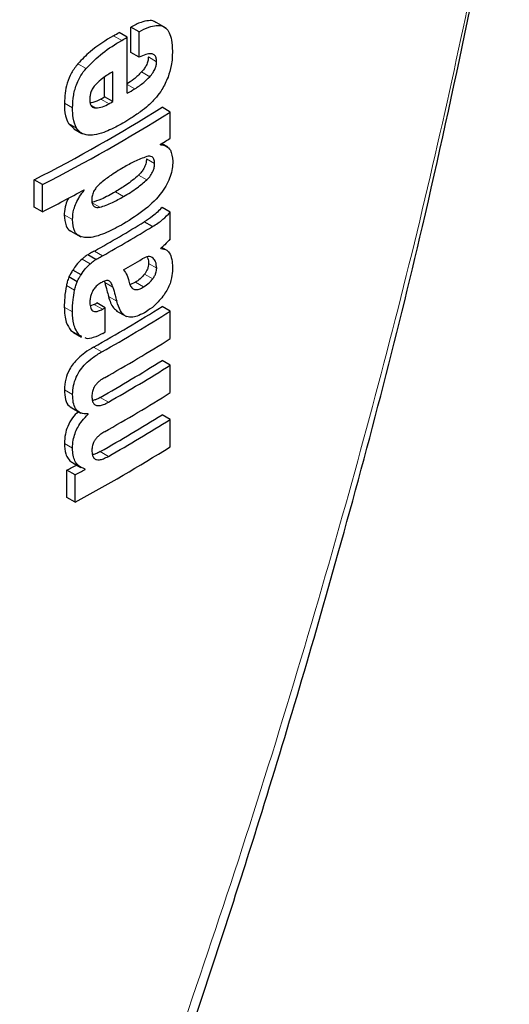
# Model space of a CAD drawing. Units: millimetres. Extents: x 0 to 210, y 0 to 297.
# Drawn here: x 153 to 153, y 86 to 87 of the extents above; entities that cross this region are included whole.
import ezdxf

# ---------------------------------------------------------------- set-up
doc = ezdxf.new("R2010")
doc.units = ezdxf.units.MM
doc.linetypes.add('SLD-Durchgehend', pattern=[0])

msp = doc.modelspace()

# ---------------------------------------------------------------- linework, layer by layer
at = {"color": 7, "linetype": 'SLD-Durchgehend', "lineweight": 25}
for p, q in [((152.85688, 87.19473), (152.85688, 87.21672)), ((152.86396, 87.21264), (152.85688, 87.21672)), ((152.88724, 87.21595), (152.87724, 87.22172)), ((152.85374, 87.20798), (152.84667, 87.21206)), ((152.85374, 87.1595), (152.85374, 87.20798)), ((152.86396, 87.19065), (152.86396, 87.21264)), ((152.86396, 87.19065), (152.85688, 87.19473)), ((152.83417, 87.15634), (152.83417, 87.17349)), ((152.84124, 87.15226), (152.84124, 87.17806)), ((152.84124, 87.15226), (152.83417, 87.15634)), ((152.89086, 87.14325), (152.88378, 87.14734)), ((152.89086, 87.12057), (152.89086, 87.14325)), ((152.80291, 87.13337), (152.8076, 87.12889)), ((152.80754, 87.1288), (152.81461, 87.12472)), ((152.8825, 87.11501), (152.8825, 87.11536)), ((152.88895, 87.11279), (152.88346, 87.11595)), ((152.77327, 87.06096), (152.77327, 87.0846)), ((152.78035, 87.08051), (152.77327, 87.0846)), ((152.78035, 87.05687), (152.78035, 87.08051)), ((152.81657, 87.0757), (152.81626, 87.07587)), ((152.81657, 87.0757), (152.81657, 87.07604)), ((152.78035, 87.05687), (152.77327, 87.06096)), ((152.89086, 87.0566), (152.88378, 87.06068)), ((152.89086, 87.03349), (152.89086, 87.0566)), ((152.87553, 87.04415), (152.86846, 87.04824)), ((152.80511, 87.0401), (152.81348, 87.03527)), ((152.82668, 87.01566), (152.81961, 87.01974)), ((152.88265, 87.02507), (152.88265, 87.02542)), ((152.88766, 87.02377), (152.8835, 87.02617)), ((152.81379, 87.00242), (152.80672, 87.0065)), ((152.81039, 86.99642), (152.80331, 87.0005)), ((152.83388, 86.99678), (152.83432, 86.99567)), ((152.86086, 86.99593), (152.85607, 86.99385)), ((152.82517, 86.97671), (152.82191, 86.97551)), ((152.83459, 86.97396), (152.82752, 86.97804)), ((152.83459, 86.95266), (152.83459, 86.97396)), ((152.84421, 86.97132), (152.85307, 86.9662)), ((152.89086, 86.9709), (152.88378, 86.97498)), ((152.89086, 86.94718), (152.89086, 86.9709)), ((152.80511, 86.95422), (152.8073, 86.95287)), ((152.80714, 86.9526), (152.81422, 86.94852)), ((152.81452, 86.94908), (152.81218, 86.95013)), ((152.89086, 86.92415), (152.88378, 86.92823)), ((152.89086, 86.90043), (152.89086, 86.92415)), ((152.80429, 86.88812), (152.81363, 86.88273)), ((152.82003, 86.88169), (152.81924, 86.88214)), ((152.82003, 86.88169), (152.82003, 86.88203)), ((152.89086, 86.87723), (152.88378, 86.88131)), ((152.89086, 86.85359), (152.89086, 86.87723)), ((152.80153, 86.80978), (152.80153, 86.83324)), ((152.80861, 86.82916), (152.80153, 86.83324)), ((152.80662, 86.83981), (152.8137, 86.83573)), ((152.81734, 86.8339), (152.81734, 86.83424)), ((152.80861, 86.80569), (152.80861, 86.82916)), ((152.80861, 86.80569), (152.80153, 86.80978))]:
    msp.add_line(p, q, dxfattribs=at)
at = {"color": 8, "linetype": 'SLD-Durchgehend', "lineweight": 18}
for p, q in [((152.84904, 87.20524), (152.84197, 87.20932)), ((152.87908, 87.18683), (152.872, 87.19091)), ((152.81813, 87.18099), (152.81106, 87.18507)), ((152.87317, 87.17383), (152.86609, 87.17791)), ((152.86034, 87.16339), (152.85374, 87.1672)), ((152.80649, 87.14685), (152.79941, 87.15093)), ((152.82661, 87.14677), (152.82254, 87.14912)), ((152.83799, 87.15041), (152.83092, 87.15449)), ((152.80999, 87.12929), (152.80291, 87.13337)), ((152.87743, 87.09872), (152.87035, 87.10281)), ((152.8706, 87.08448), (152.86353, 87.08857)), ((152.85053, 87.07019), (152.84346, 87.07427)), ((152.83, 87.06085), (152.82293, 87.06494)), ((152.8064, 87.05019), (152.79932, 87.05427)), ((152.83239, 87.01886), (152.82532, 87.02294)), ((152.82178, 87.01194), (152.81471, 87.01602)), ((152.87917, 87.00821), (152.8721, 87.01229)), ((152.87615, 87.01679), (152.87409, 87.01798)), ((152.87579, 86.99896), (152.86871, 87.00305)), ((152.84139, 86.99159), (152.83432, 86.99567)), ((152.86793, 86.99185), (152.86086, 86.99593)), ((152.80819, 86.98898), (152.80111, 86.99307)), ((152.83224, 86.97263), (152.82517, 86.97671)), ((152.84462, 86.97959), (152.83755, 86.98367)), ((152.8064, 86.97029), (152.79932, 86.97437)), ((152.81218, 86.95013), (152.80511, 86.95422)), ((152.83171, 86.93571), (152.82464, 86.9398)), ((152.8065, 86.89884), (152.79943, 86.90292)), ((152.83747, 86.89222), (152.83039, 86.8963)), ((152.80646, 86.85233), (152.79939, 86.85641)), ((152.83747, 86.8453), (152.83039, 86.84938))]:
    msp.add_line(p, q, dxfattribs=at)
at = {"color": 7, "linetype": 'SLD-Durchgehend', "lineweight": 25}
for centre, radius, start, end in [((152.13728, 88.42277), 1.40323, 300.14504, 300.36713), ((152.13964, 88.42685), 1.41266, 300.14406, 300.36467), ((152.12551, 88.39469), 1.42678, 299.63072, 299.78064), ((152.14538, 88.36858), 1.4013, 300.36455, 300.6779), ((152.12247, 88.35961), 1.4315, 297.04088, 302.12911), ((152.12787, 88.39877), 1.43621, 299.63314, 299.78207), ((152.12483, 88.3637), 1.44094, 297.06034, 302.11511), ((152.17649, 88.25582), 1.34131, 301.75989, 302.18069), ((152.08883, 88.40724), 1.51713, 297.11709, 298.66462), ((152.14004, 88.24094), 1.39755, 299.36335, 301.41373), ((152.14239, 88.24503), 1.40698, 299.36759, 301.40428), ((152.14704, 88.21468), 1.39802, 300.21614, 300.98138), ((152.11942, 88.23091), 1.43913, 299.36688, 299.47434), ((152.14767, 88.14503), 1.38235, 299.32246, 302.17525), ((152.15002, 88.14912), 1.39178, 299.32704, 302.16064), ((152.12178, 88.23499), 1.44855, 299.37103, 299.47779), ((152.12196, 88.21337), 1.44818, 299.38824, 299.4778), ((152.15121, 88.12343), 1.38948, 299.43521, 302.16216), ((152.15059, 88.09348), 1.37672, 299.58975, 302.17894), ((152.15294, 88.09756), 1.38615, 299.59255, 302.16428), ((152.15121, 88.07669), 1.38948, 299.43521, 302.16216), ((152.15059, 88.04656), 1.37672, 299.58975, 302.17894), ((152.15294, 88.05064), 1.38615, 299.59255, 302.16428), ((152.13851, 88.05095), 1.41411, 298.28562, 302.14293), ((152.09984, 88.13582), 1.47956, 298.31103, 298.69574), ((152.1022, 88.1399), 1.48898, 298.32202, 298.70425)]:
    msp.add_arc(centre, radius, start, end, dxfattribs=at)
at = {"color": 8, "linetype": 'SLD-Durchgehend', "lineweight": 18}
msp.add_open_spline([(153.18167, 87.39969), (153.16193, 87.30158), (153.12157, 87.10089), (153.04162, 86.79247), (152.94615, 86.47663), (152.83277, 86.15489), (152.70808, 85.84213), (152.61349, 85.63966), (152.56722, 85.54062)], degree=3, knots=[0, 0, 0, 0, 0.150416, 0.307686, 0.481398, 0.65169, 0.829614, 1, 1, 1, 1], dxfattribs=at)
at = {"color": 7, "linetype": 'SLD-Durchgehend', "lineweight": 25}
for points, knots in [([(152.58534, 85.54402), (152.6197, 85.61887), (152.68315, 85.75711), (152.76346, 85.95224), (152.82587, 86.11422), (152.87321, 86.24491), (152.91886, 86.3772), (152.9727, 86.54274), (153.04036, 86.77166), (153.11668, 87.06307), (153.16019, 87.28151), (153.18395, 87.40083)], [0, 0, 0, 0, 0.129005, 0.238248, 0.327739, 0.397482, 0.452422, 0.542799, 0.664173, 0.81656, 1, 1, 1, 1]), ([(152.87837, 87.22067), (152.87793, 87.22104), (152.87629, 87.22242), (152.87187, 87.22249), (152.86513, 87.22108), (152.85985, 87.21829), (152.85688, 87.21672)], [0, 0, 0, 0, 0.089583, 0.333626, 0.625654, 1, 1, 1, 1]), ([(152.86396, 87.21264), (152.8668, 87.21413), (152.87187, 87.21681), (152.8785, 87.21845), (152.88354, 87.21811), (152.88744, 87.21598), (152.89041, 87.21185), (152.89243, 87.20518), (152.89265, 87.19933), (152.89278, 87.19606)], [0, 0, 0, 0, 0.1814746, 0.3241546, 0.4432959, 0.5544559, 0.6755731, 0.8184892, 1, 1, 1, 1]), ([(152.84197, 87.20932), (152.83508, 87.20519), (152.82447, 87.19882), (152.81454, 87.18865), (152.81106, 87.18507)], [0, 0, 0, 0, 0.648528, 1, 1, 1, 1]), ([(152.81813, 87.18099), (152.82282, 87.18565), (152.83286, 87.19561), (152.84342, 87.20189), (152.84904, 87.20524)], [0, 0, 0, 0, 0.467817, 1, 1, 1, 1]), ([(152.87908, 87.18683), (152.87901, 87.18804), (152.87888, 87.19048), (152.87724, 87.19296), (152.87416, 87.19399), (152.86959, 87.19322), (152.86594, 87.19155), (152.86396, 87.19065)], [0, 0, 0, 0, 0.15165, 0.304825, 0.472571, 0.713623, 1, 1, 1, 1]), ([(152.872, 87.19091), (152.87192, 87.18974), (152.87175, 87.18738), (152.8703, 87.18365), (152.86831, 87.18045), (152.86682, 87.17875), (152.86609, 87.17791)], [0, 0, 0, 0, 0.267835, 0.53769, 0.772251, 1, 1, 1, 1]), ([(152.89278, 87.19606), (152.89269, 87.19192), (152.89254, 87.18472), (152.89004, 87.17675), (152.88898, 87.17337)], [0, 0, 0, 0, 0.575077, 1, 1, 1, 1]), ([(152.81106, 87.18507), (152.80909, 87.1825), (152.80514, 87.17732), (152.80027, 87.16502), (152.79976, 87.15658), (152.79941, 87.15093)], [0, 0, 0, 0, 0.245976, 0.495941, 1, 1, 1, 1]), ([(152.80649, 87.14685), (152.80665, 87.15052), (152.80695, 87.15731), (152.80959, 87.167), (152.81342, 87.17499), (152.81654, 87.17896), (152.81813, 87.18099)], [0, 0, 0, 0, 0.332669, 0.614398, 0.803435, 1, 1, 1, 1]), ([(152.87317, 87.17383), (152.87416, 87.17498), (152.876, 87.17713), (152.8779, 87.18074), (152.87891, 87.18403), (152.87902, 87.18588), (152.87908, 87.18683)], [0, 0, 0, 0, 0.309159, 0.575024, 0.780796, 1, 1, 1, 1]), ([(152.84124, 87.17806), (152.83832, 87.17636), (152.8333, 87.17343), (152.82848, 87.16898), (152.82646, 87.16712)], [0, 0, 0, 0, 0.5805961, 1, 1, 1, 1]), ([(152.86609, 87.17791), (152.86389, 87.17572), (152.85974, 87.17159), (152.85534, 87.16879), (152.85327, 87.16747)], [0, 0, 0, 0, 0.529862, 1, 1, 1, 1]), ([(152.86034, 87.16339), (152.86294, 87.16508), (152.86735, 87.16793), (152.87148, 87.17212), (152.87317, 87.17383)], [0, 0, 0, 0, 0.5905428, 1, 1, 1, 1]), ([(152.88898, 87.17337), (152.88739, 87.16971), (152.8847, 87.16351), (152.88066, 87.15833), (152.879, 87.1562)], [0, 0, 0, 0, 0.589689, 1, 1, 1, 1]), ([(152.82646, 87.16712), (152.82557, 87.16608), (152.82386, 87.16406), (152.82223, 87.16052), (152.82141, 87.15714), (152.82136, 87.15513), (152.82133, 87.15406)], [0, 0, 0, 0, 0.2707883, 0.5250906, 0.7492639, 1, 1, 1, 1]), ([(152.879, 87.1562), (152.87668, 87.15368), (152.87222, 87.14884), (152.86742, 87.14522), (152.86513, 87.14348)], [0, 0, 0, 0, 0.521768, 1, 1, 1, 1]), ([(152.79941, 87.15093), (152.79949, 87.14712), (152.79962, 87.14046), (152.80192, 87.1355), (152.80291, 87.13337)], [0, 0, 0, 0, 0.571749, 1, 1, 1, 1]), ([(152.82133, 87.15406), (152.82142, 87.15281), (152.82157, 87.15049), (152.82281, 87.14816), (152.82454, 87.14695), (152.8259, 87.14683), (152.82661, 87.14677)], [0, 0, 0, 0, 0.309741, 0.575824, 0.781369, 1, 1, 1, 1]), ([(152.83092, 87.15449), (152.82856, 87.15324), (152.8254, 87.15156), (152.82246, 87.15125), (152.82171, 87.15117)], [0, 0, 0, 0, 0.745274, 1, 1, 1, 1]), ([(152.82661, 87.14677), (152.82853, 87.14698), (152.8322, 87.14737), (152.83612, 87.14943), (152.83799, 87.15041)], [0, 0, 0, 0, 0.52165, 1, 1, 1, 1]), ([(152.80999, 87.12929), (152.80879, 87.13207), (152.80661, 87.13716), (152.80653, 87.14382), (152.80649, 87.14685)], [0, 0, 0, 0, 0.545714, 1, 1, 1, 1]), ([(152.86513, 87.14348), (152.86238, 87.14157), (152.85731, 87.13803), (152.85215, 87.13497), (152.84979, 87.13356)], [0, 0, 0, 0, 0.5405652, 1, 1, 1, 1]), ([(152.84979, 87.13356), (152.84658, 87.13177), (152.84119, 87.12876), (152.83579, 87.12656), (152.83361, 87.12567)], [0, 0, 0, 0, 0.594498, 1, 1, 1, 1]), ([(152.8197, 87.12318), (152.81758, 87.12364), (152.81362, 87.1245), (152.81114, 87.12777), (152.80999, 87.12929)], [0, 0, 0, 0, 0.535792, 1, 1, 1, 1]), ([(152.83361, 87.12567), (152.83072, 87.12471), (152.8259, 87.12311), (152.82147, 87.12316), (152.8197, 87.12318)], [0, 0, 0, 0, 0.59978, 1, 1, 1, 1]), ([(152.8825, 87.11501), (152.8843, 87.11469), (152.88768, 87.11409), (152.89209, 87.10983), (152.89272, 87.10419), (152.8931, 87.1007)], [0, 0, 0, 0, 0.302643, 0.56797, 1, 1, 1, 1]), ([(152.87056, 87.10473), (152.86706, 87.10343), (152.86049, 87.101), (152.8537, 87.09705), (152.85053, 87.09521)], [0, 0, 0, 0, 0.533079, 1, 1, 1, 1]), ([(152.87743, 87.09872), (152.87733, 87.10005), (152.87716, 87.10256), (152.87542, 87.10461), (152.87313, 87.10521), (152.87144, 87.1049), (152.87056, 87.10473)], [0, 0, 0, 0, 0.290137, 0.551862, 0.764651, 1, 1, 1, 1]), ([(152.8931, 87.1007), (152.89303, 87.09859), (152.89289, 87.09445), (152.89116, 87.08759), (152.88809, 87.08056), (152.88131, 87.07008), (152.8684, 87.05759), (152.85693, 87.05047), (152.85053, 87.0465)], [0, 0, 0, 0, 0.094845, 0.186497, 0.278372, 0.382568, 0.655325, 1, 1, 1, 1]), ([(152.87035, 87.10281), (152.87026, 87.10139), (152.87007, 87.0987), (152.86833, 87.09459), (152.86607, 87.09122), (152.8644, 87.08948), (152.86353, 87.08857)], [0, 0, 0, 0, 0.288568, 0.549059, 0.762986, 1, 1, 1, 1]), ([(152.8706, 87.08448), (152.87175, 87.0857), (152.87388, 87.08796), (152.87613, 87.09197), (152.87727, 87.09565), (152.87737, 87.09768), (152.87743, 87.09872)], [0, 0, 0, 0, 0.309855, 0.578035, 0.783645, 1, 1, 1, 1]), ([(152.85053, 87.09521), (152.84651, 87.09286), (152.83966, 87.08886), (152.83285, 87.08341), (152.83004, 87.08116)], [0, 0, 0, 0, 0.5859101, 1, 1, 1, 1]), ([(152.86353, 87.08857), (152.86002, 87.08561), (152.85345, 87.08006), (152.84664, 87.07612), (152.84346, 87.07427)], [0, 0, 0, 0, 0.53284, 1, 1, 1, 1]), ([(152.83004, 87.08116), (152.82887, 87.08005), (152.82683, 87.0781), (152.82533, 87.07551), (152.82468, 87.0744)], [0, 0, 0, 0, 0.5701697, 1, 1, 1, 1]), ([(152.85053, 87.07019), (152.85452, 87.07251), (152.86134, 87.07647), (152.86788, 87.08213), (152.8706, 87.08448)], [0, 0, 0, 0, 0.585054, 1, 1, 1, 1]), ([(152.8064, 87.05019), (152.80662, 87.0531), (152.80696, 87.05772), (152.80952, 87.06462), (152.81254, 87.07033), (152.81519, 87.07386), (152.81657, 87.0757)], [0, 0, 0, 0, 0.345819, 0.54821, 0.765476, 1, 1, 1, 1]), ([(152.84346, 87.07427), (152.83945, 87.07193), (152.83257, 87.06792), (152.82576, 87.06581), (152.82293, 87.06494)], [0, 0, 0, 0, 0.583475, 1, 1, 1, 1]), ([(152.82468, 87.0744), (152.82415, 87.07302), (152.82317, 87.07046), (152.82312, 87.06814), (152.82309, 87.06708)], [0, 0, 0, 0, 0.541162, 1, 1, 1, 1]), ([(152.80282, 87.06877), (152.80198, 87.06686), (152.79996, 87.06231), (152.79937, 87.05741), (152.79933, 87.05464), (152.79932, 87.05427)], [0, 0, 0, 0, 0.38384, 0.918821, 1, 1, 1, 1]), ([(152.82309, 87.06708), (152.82318, 87.06583), (152.82334, 87.06342), (152.82501, 87.06128), (152.82734, 87.0605), (152.82909, 87.06073), (152.83, 87.06085)], [0, 0, 0, 0, 0.280801, 0.538924, 0.758565, 1, 1, 1, 1]), ([(152.83, 87.06085), (152.83364, 87.06205), (152.84047, 87.0643), (152.84733, 87.06832), (152.85053, 87.07019)], [0, 0, 0, 0, 0.5337764, 1, 1, 1, 1]), ([(152.79932, 87.05427), (152.79962, 87.05091), (152.80012, 87.04528), (152.80297, 87.04097), (152.80493, 87.04036), (152.80519, 87.04027)], [0, 0, 0, 0, 0.561222, 0.940341, 1, 1, 1, 1]), ([(152.88378, 87.06068), (152.88111, 87.05796), (152.87615, 87.0529), (152.87089, 87.04971), (152.86846, 87.04824)], [0, 0, 0, 0, 0.539583, 1, 1, 1, 1]), ([(152.87553, 87.04415), (152.87859, 87.04602), (152.88387, 87.04926), (152.88878, 87.05442), (152.89086, 87.0566)], [0, 0, 0, 0, 0.577596, 1, 1, 1, 1]), ([(152.81688, 87.03458), (152.81508, 87.03497), (152.81165, 87.03572), (152.80722, 87.04057), (152.80672, 87.04645), (152.8064, 87.05019)], [0, 0, 0, 0, 0.286222, 0.54643, 1, 1, 1, 1]), ([(152.85053, 87.0465), (152.84564, 87.04381), (152.83833, 87.03978), (152.82899, 87.03627), (152.82254, 87.03454), (152.81877, 87.03457), (152.81688, 87.03458)], [0, 0, 0, 0, 0.4290375, 0.6415323, 0.8193856, 1, 1, 1, 1]), ([(152.89086, 87.03349), (152.88931, 87.03175), (152.88665, 87.02878), (152.88382, 87.0264), (152.88265, 87.02542)], [0, 0, 0, 0, 0.585189, 1, 1, 1, 1]), ([(152.81961, 87.01974), (152.81867, 87.01909), (152.81702, 87.01796), (152.8154, 87.0166), (152.81471, 87.01602)], [0, 0, 0, 0, 0.571813, 1, 1, 1, 1]), ([(152.82532, 87.02294), (152.82424, 87.02233), (152.82234, 87.02127), (152.82044, 87.0202), (152.81961, 87.01974)], [0, 0, 0, 0, 0.568107, 1, 1, 1, 1]), ([(152.88265, 87.02507), (152.88457, 87.02484), (152.88793, 87.02443), (152.8899, 87.02161), (152.89075, 87.0204)], [0, 0, 0, 0, 0.5728428, 1, 1, 1, 1]), ([(152.89075, 87.0204), (152.89147, 87.01833), (152.89279, 87.01453), (152.89283, 87.00968), (152.89285, 87.00747)], [0, 0, 0, 0, 0.546684, 1, 1, 1, 1]), ([(152.81471, 87.01602), (152.81295, 87.01438), (152.80999, 87.0116), (152.80766, 87.00798), (152.80672, 87.0065)], [0, 0, 0, 0, 0.592288, 1, 1, 1, 1]), ([(152.81379, 87.00242), (152.81504, 87.00432), (152.81741, 87.00792), (152.82038, 87.01065), (152.82178, 87.01194)], [0, 0, 0, 0, 0.527455, 1, 1, 1, 1]), ([(152.82178, 87.01194), (152.82266, 87.01267), (152.82428, 87.01402), (152.82593, 87.01515), (152.82668, 87.01566)], [0, 0, 0, 0, 0.545483, 1, 1, 1, 1]), ([(152.82668, 87.01566), (152.82774, 87.01625), (152.82964, 87.01731), (152.83154, 87.01838), (152.83239, 87.01886)], [0, 0, 0, 0, 0.551905, 1, 1, 1, 1]), ([(152.87615, 87.01679), (152.87555, 87.01725), (152.87435, 87.01818), (152.87115, 87.01837), (152.86845, 87.017), (152.86668, 87.01611)], [0, 0, 0, 0, 0.255667, 0.513074, 1, 1, 1, 1]), ([(152.8721, 87.01229), (152.87206, 87.01148), (152.87199, 87.0099), (152.87128, 87.00745), (152.87018, 87.0051), (152.86923, 87.00377), (152.86871, 87.00305)], [0, 0, 0, 0, 0.271379, 0.530993, 0.746748, 1, 1, 1, 1]), ([(152.87086, 87.01776), (152.87111, 87.01738), (152.87201, 87.01603), (152.87206, 87.01386), (152.8721, 87.01229)], [0, 0, 0, 0, 0.279709, 1, 1, 1, 1]), ([(152.87917, 87.00821), (152.879, 87.01013), (152.87869, 87.01371), (152.87695, 87.01582), (152.87615, 87.01679)], [0, 0, 0, 0, 0.536593, 1, 1, 1, 1]), ([(152.80672, 87.0065), (152.80604, 87.00545), (152.80479, 87.00351), (152.80378, 87.00145), (152.80331, 87.0005)], [0, 0, 0, 0, 0.537825, 1, 1, 1, 1]), ([(152.81039, 86.99642), (152.81099, 86.99762), (152.81201, 86.99968), (152.81327, 87.00161), (152.81379, 87.00242)], [0, 0, 0, 0, 0.585739, 1, 1, 1, 1]), ([(152.85061, 87.00661), (152.85171, 87.00518), (152.85351, 87.00285), (152.85436, 86.99953), (152.85469, 86.99825)], [0, 0, 0, 0, 0.615639, 1, 1, 1, 1]), ([(152.86871, 87.00305), (152.86744, 87.00157), (152.86495, 86.99868), (152.8622, 86.99683), (152.86086, 86.99593)], [0, 0, 0, 0, 0.513061, 1, 1, 1, 1]), ([(152.87579, 86.99896), (152.87637, 86.99979), (152.87748, 87.00136), (152.87853, 87.00386), (152.87909, 87.00617), (152.87914, 87.0075), (152.87917, 87.00821)], [0, 0, 0, 0, 0.288026, 0.550015, 0.761916, 1, 1, 1, 1]), ([(152.89285, 87.00747), (152.89271, 87.00495), (152.89248, 87.00091), (152.89083, 86.9949), (152.88868, 86.98983), (152.88664, 86.98677), (152.88556, 86.98515)], [0, 0, 0, 0, 0.35159, 0.562046, 0.769164, 1, 1, 1, 1]), ([(152.80331, 87.0005), (152.80282, 86.99909), (152.80194, 86.9966), (152.80136, 86.99414), (152.80111, 86.99307)], [0, 0, 0, 0, 0.564405, 1, 1, 1, 1]), ([(152.80819, 86.98898), (152.80852, 86.99035), (152.8091, 86.99282), (152.80999, 86.99531), (152.81039, 86.99642)], [0, 0, 0, 0, 0.556085, 1, 1, 1, 1]), ([(152.83163, 86.9958), (152.83053, 86.99515), (152.82848, 86.99392), (152.82567, 86.99127), (152.82362, 86.98829), (152.82232, 86.98516), (152.82155, 86.98182), (152.82148, 86.97961), (152.82145, 86.97839)], [0, 0, 0, 0, 0.1975199, 0.3698315, 0.5241085, 0.6561786, 0.8107113, 1, 1, 1, 1]), ([(152.83781, 86.99728), (152.83741, 86.99739), (152.83655, 86.99763), (152.83445, 86.99721), (152.83275, 86.99636), (152.83163, 86.9958)], [0, 0, 0, 0, 0.225287, 0.48742, 1, 1, 1, 1]), ([(152.83432, 86.99567), (152.83492, 86.99343), (152.836, 86.98943), (152.83708, 86.98543), (152.83755, 86.98367)], [0, 0, 0, 0, 0.56, 1, 1, 1, 1]), ([(152.84139, 86.99159), (152.84095, 86.993), (152.84019, 86.99543), (152.83851, 86.99674), (152.83781, 86.99728)], [0, 0, 0, 0, 0.582419, 1, 1, 1, 1]), ([(152.85469, 86.99825), (152.8551, 86.99654), (152.85584, 86.9935), (152.85802, 86.99059), (152.86077, 86.98938), (152.86415, 86.98975), (152.86664, 86.99114), (152.86793, 86.99185)], [0, 0, 0, 0, 0.258864, 0.459397, 0.622646, 0.805375, 1, 1, 1, 1]), ([(152.86793, 86.99185), (152.86961, 86.993), (152.87237, 86.99489), (152.87482, 86.99782), (152.87579, 86.99896)], [0, 0, 0, 0, 0.6088624, 1, 1, 1, 1]), ([(152.80111, 86.99307), (152.80053, 86.98957), (152.79946, 86.98314), (152.79937, 86.97712), (152.79932, 86.97437)], [0, 0, 0, 0, 0.542887, 1, 1, 1, 1]), ([(152.8064, 86.97029), (152.80646, 86.97378), (152.80658, 86.97982), (152.80771, 86.98626), (152.80819, 86.98898)], [0, 0, 0, 0, 0.578268, 1, 1, 1, 1]), ([(152.84139, 86.99159), (152.84199, 86.98935), (152.84307, 86.98535), (152.84415, 86.98135), (152.84462, 86.97959)], [0, 0, 0, 0, 0.56, 1, 1, 1, 1]), ([(152.88556, 86.98515), (152.88283, 86.98175), (152.878, 86.97572), (152.87251, 86.97207), (152.87013, 86.97048)], [0, 0, 0, 0, 0.565148, 1, 1, 1, 1]), ([(152.82145, 86.97839), (152.82156, 86.97662), (152.82176, 86.97334), (152.82397, 86.97087), (152.82655, 86.97051), (152.82919, 86.97106), (152.83116, 86.97207), (152.83224, 86.97263)], [0, 0, 0, 0, 0.282038, 0.519354, 0.653316, 0.809608, 1, 1, 1, 1]), ([(152.83755, 86.98367), (152.83865, 86.97992), (152.84026, 86.97447), (152.84404, 86.97181), (152.84522, 86.97099)], [0, 0, 0, 0, 0.688894, 1, 1, 1, 1]), ([(152.85305, 86.96628), (152.85213, 86.96681), (152.85011, 86.96797), (152.84699, 86.97221), (152.84557, 86.97663), (152.84462, 86.97959)], [0, 0, 0, 0, 0.215296, 0.47431, 1, 1, 1, 1]), ([(152.79932, 86.97437), (152.79953, 86.96971), (152.7999, 86.96161), (152.80356, 86.95642), (152.80511, 86.95422)], [0, 0, 0, 0, 0.575981, 1, 1, 1, 1]), ([(152.81218, 86.95013), (152.81028, 86.95306), (152.80678, 86.95846), (152.80652, 86.96658), (152.8064, 86.97029)], [0, 0, 0, 0, 0.5425418, 1, 1, 1, 1]), ([(152.87013, 86.97048), (152.86798, 86.9693), (152.86411, 86.96719), (152.85812, 86.96526), (152.85486, 86.96591), (152.85305, 86.96628)], [0, 0, 0, 0, 0.358634, 0.64473, 1, 1, 1, 1]), ([(152.83262, 86.95155), (152.8299, 86.95028), (152.82511, 86.94805), (152.81963, 86.94661), (152.81773, 86.9476), (152.81738, 86.94778)], [0, 0, 0, 0, 0.5162959, 0.9112604, 1, 1, 1, 1]), ([(152.82464, 86.9398), (152.8221, 86.93828), (152.81757, 86.93556), (152.81158, 86.93057), (152.80711, 86.92563), (152.80313, 86.91962), (152.79995, 86.9116), (152.79961, 86.90594), (152.79943, 86.90292)], [0, 0, 0, 0, 0.2076, 0.370654, 0.497423, 0.608597, 0.790819, 1, 1, 1, 1]), ([(152.8065, 86.89884), (152.80664, 86.9014), (152.80689, 86.90614), (152.8093, 86.91367), (152.81308, 86.92019), (152.81802, 86.9259), (152.82429, 86.93126), (152.82903, 86.9341), (152.83171, 86.93571)], [0, 0, 0, 0, 0.178287, 0.330726, 0.477719, 0.612476, 0.780954, 1, 1, 1, 1]), ([(152.83406, 86.91332), (152.83303, 86.91273), (152.83117, 86.91165), (152.82863, 86.90961), (152.82663, 86.90746), (152.82482, 86.90475), (152.82342, 86.90117), (152.82326, 86.89868), (152.82318, 86.89736)], [0, 0, 0, 0, 0.1940402, 0.352476, 0.4860167, 0.6037196, 0.7900871, 1, 1, 1, 1]), ([(152.79943, 86.90292), (152.7996, 86.89995), (152.79992, 86.89443), (152.80243, 86.88927), (152.80487, 86.88807), (152.80557, 86.88772)], [0, 0, 0, 0, 0.452086, 0.842377, 1, 1, 1, 1]), ([(152.82003, 86.88203), (152.8177, 86.88207), (152.81325, 86.88215), (152.80894, 86.88615), (152.80678, 86.89191), (152.8066, 86.89644), (152.8065, 86.89884)], [0, 0, 0, 0, 0.286068, 0.545834, 0.759754, 1, 1, 1, 1]), ([(152.82318, 86.89736), (152.82324, 86.89598), (152.82335, 86.89334), (152.82478, 86.89046), (152.82707, 86.88916), (152.82995, 86.88913), (152.83343, 86.89009), (152.83602, 86.89146), (152.83747, 86.89222)], [0, 0, 0, 0, 0.177354, 0.337721, 0.49041, 0.62726, 0.792914, 1, 1, 1, 1]), ([(152.83039, 86.8963), (152.82902, 86.89555), (152.82671, 86.8943), (152.82448, 86.89375), (152.82358, 86.89353)], [0, 0, 0, 0, 0.5943904, 1, 1, 1, 1]), ([(152.81137, 86.88404), (152.80967, 86.88233), (152.80602, 86.87868), (152.80216, 86.87155), (152.7998, 86.8638), (152.79954, 86.85906), (152.79939, 86.85641)], [0, 0, 0, 0, 0.228731, 0.488452, 0.714576, 1, 1, 1, 1]), ([(152.80646, 86.85233), (152.80658, 86.85461), (152.80679, 86.85873), (152.80839, 86.86495), (152.81093, 86.87075), (152.81479, 86.87662), (152.81819, 86.87991), (152.82003, 86.88169)], [0, 0, 0, 0, 0.229983, 0.416177, 0.579177, 0.772128, 1, 1, 1, 1]), ([(152.83406, 86.86657), (152.83303, 86.86597), (152.83116, 86.86486), (152.82862, 86.86279), (152.82662, 86.86063), (152.82481, 86.85791), (152.82341, 86.85433), (152.82326, 86.85185), (152.82318, 86.85053)], [0, 0, 0, 0, 0.194001, 0.353, 0.486857, 0.604799, 0.791002, 1, 1, 1, 1]), ([(152.79939, 86.85641), (152.79958, 86.85321), (152.79987, 86.84816), (152.80264, 86.84312), (152.80481, 86.84068), (152.80642, 86.84001), (152.80667, 86.83991)], [0, 0, 0, 0, 0.43297, 0.683706, 0.951132, 1, 1, 1, 1]), ([(152.81734, 86.83424), (152.81507, 86.83515), (152.81151, 86.83659), (152.80833, 86.84122), (152.80668, 86.84615), (152.80654, 86.85022), (152.80646, 86.85233)], [0, 0, 0, 0, 0.352939, 0.556254, 0.770564, 1, 1, 1, 1]), ([(152.82318, 86.85053), (152.82324, 86.84914), (152.82335, 86.8465), (152.82477, 86.84362), (152.82705, 86.84228), (152.82992, 86.84222), (152.83341, 86.84316), (152.83602, 86.84454), (152.83747, 86.8453)], [0, 0, 0, 0, 0.176896, 0.337105, 0.489809, 0.626699, 0.792523, 1, 1, 1, 1]), ([(152.83039, 86.84938), (152.82902, 86.84863), (152.82671, 86.84738), (152.82449, 86.84684), (152.82358, 86.84663)], [0, 0, 0, 0, 0.595489, 1, 1, 1, 1])]:
    msp.add_open_spline(points, degree=3, knots=knots, dxfattribs=at)

doc.saveas('drawing.dxf')
